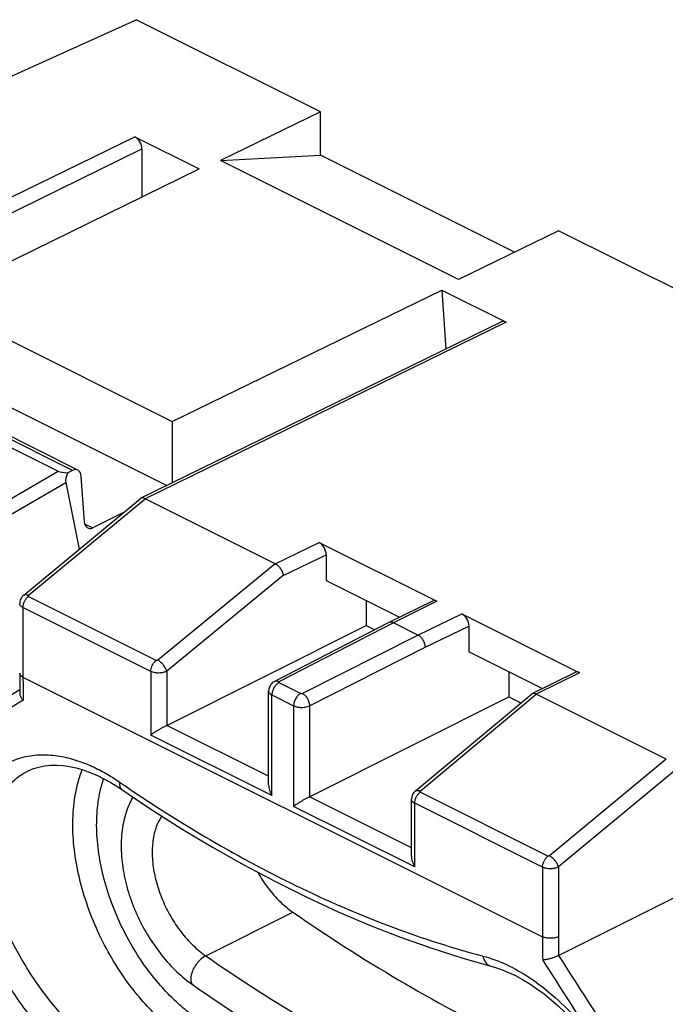
# Model space of a CAD drawing. Units: millimetres. Extents: x -22.8 to 26, y -40.6 to 38.5.
# Drawn here: x -6.6 to 4.9, y -27.5 to -9.9 of the extents above; entities that cross this region are included whole.
import ezdxf

# ---------------------------------------------------------------- set-up
doc = ezdxf.new("R2010")
doc.units = ezdxf.units.MM
doc.header["$LTSCALE"] = 16.335
doc.layers.get('0').update_dxf_attribs({"linetype": 'CONTINUOUS'})
for name, color, linetype in [('ASSI', 7, 'CONTINUOUS'), ('DRAFT', 7, 'CONTINUOUS'), ('RACCORDO', 7, 'CONTINUOUS')]:
    doc.layers.add(name, color=color, linetype=linetype)

msp = doc.modelspace()

# ---------------------------------------------------------------- linework, layer by layer
at = {"color": 7, "linetype": 'CONTINUOUS'}
for p, q in [((2.188, -14.052), (-1.272, -12.322)), ((-8.388, -16.024), (-4.008, -18.214))]:
    msp.add_line(p, q, dxfattribs=at)
at = {"color": 253, "linetype": 'CONTINUOUS'}
msp.add_line((-3.318, -26.604), (-1.762, -25.826), dxfattribs=at)
at = {"color": 7, "linetype": 'CONTINUOUS'}
for points, knots in [([(-4.616, -23.769), (-4.662, -23.85), (-4.746, -24.042), (-4.818, -24.368), (-4.832, -24.74), (-4.787, -25.129), (-4.687, -25.521), (-4.536, -25.904), (-4.342, -26.267), (-4.108, -26.599), (-3.842, -26.891), (-3.642, -27.056), (-3.538, -27.128)], [0, 0, 0, 0, 0.07314, 0.164038, 0.262323, 0.365395, 0.471927, 0.580385, 0.68904, 0.79625, 0.900164, 1, 1, 1, 1]), ([(-3.538, -27.128), (-2.91, -27.564), (-1.648, -28.375), (0.294, -29.42), (1.617, -29.994), (2.277, -30.244)], [0, 0, 0, 0, 0.346571, 0.679991, 1, 1, 1, 1])]:
    msp.add_open_spline(points, degree=3, knots=knots, dxfattribs=at)
at = {"color": 253, "linetype": 'CONTINUOUS'}
for points, knots in [([(-4.1, -24.109), (-4.118, -24.135), (-4.176, -24.233), (-4.245, -24.425), (-4.279, -24.695), (-4.265, -24.99), (-4.203, -25.299), (-4.095, -25.608), (-3.948, -25.906), (-3.765, -26.179), (-3.556, -26.415), (-3.399, -26.548), (-3.318, -26.604)], [0, 0, 0, 0, 0.033592, 0.119604, 0.215111, 0.319659, 0.431511, 0.548091, 0.666341, 0.783045, 0.895132, 1, 1, 1, 1]), ([(-3.318, -26.604), (-3.347, -26.618), (-3.403, -26.659), (-3.476, -26.737), (-3.535, -26.829), (-3.575, -26.924), (-3.589, -27.014), (-3.578, -27.086), (-3.551, -27.119), (-3.538, -27.128)], [0, 0, 0, 0, 0.152966, 0.324705, 0.501117, 0.667001, 0.809723, 0.923839, 1, 1, 1, 1]), ([(-3.318, -26.604), (-2.703, -27.03), (-1.469, -27.824), (0.431, -28.846), (1.724, -29.408), (2.369, -29.652)], [0, 0, 0, 0, 0.346882, 0.680289, 1, 1, 1, 1])]:
    msp.add_open_spline(points, degree=3, knots=knots, dxfattribs=at)
at = {"layer": 'ASSI', "color": 7, "linetype": 'CONTINUOUS'}
for points, knots in [([(-2.392, -25.113), (-2.39, -25.117), (-2.333, -25.217), (-2.21, -25.401), (-2.001, -25.638), (-1.843, -25.77), (-1.762, -25.826)], [0, 0, 0, 0, 0.015126, 0.359604, 0.690456, 1, 1, 1, 1]), ([(-1.762, -25.826), (-1.148, -26.252), (0.087, -27.046), (1.987, -28.069), (3.28, -28.63), (3.924, -28.874)], [0, 0, 0, 0, 0.346882, 0.680289, 1, 1, 1, 1])]:
    msp.add_open_spline(points, degree=3, knots=knots, dxfattribs=at)
at = {"layer": 'DRAFT', "color": 7, "linetype": 'CONTINUOUS'}
for p, q in [((-1.272, -11.548), (-4.558, -9.904)), ((-1.272, -11.548), (-3.052, -12.419)), ((-1.272, -12.322), (-1.272, -11.548)), ((-3.052, -12.419), (-1.272, -12.322)), ((1.191, -14.54), (-3.052, -12.419)), ((-8.23, -14.916), (-3.434, -12.565)), ((2.971, -13.669), (1.191, -14.54)), ((14.638, -19.503), (2.971, -13.669)), ((-3.913, -17.074), (0.89, -14.727)), ((0.89, -14.727), (0.963, -15.782)), ((-8.23, -14.916), (-3.913, -17.074)), ((-3.913, -17.074), (-3.913, -18.168)), ((-1.169, -19.911), (0.138, -20.565)), ((-0.459, -20.267), (-0.459, -20.709)), ((-0.459, -20.709), (-0.302, -20.788)), ((2.683, -21.838), (1.376, -21.184)), ((2.087, -21.54), (2.087, -21.982)), ((2.087, -21.982), (2.303, -22.09))]:
    msp.add_line(p, q, dxfattribs=at)
at = {"layer": 'RACCORDO', "color": 7, "linetype": 'CONTINUOUS'}
for p, q in [((-11.677, -13.134), (-4.558, -9.904)), ((-4.581, -11.992), (-3.434, -12.565)), ((-4.454, -12.211), (-4.454, -13.065)), ((0.89, -14.727), (2.037, -15.301)), ((1.958, -15.296), (-4.473, -18.442)), ((-5.598, -17.94), (-9.918, -15.78)), ((-10.029, -15.916), (-5.949, -17.956)), ((-5.691, -17.944), (-5.777, -17.988)), ((-5.481, -18.86), (-5.537, -18.053)), ((-5.813, -18.16), (-5.574, -19.352)), ((-6.563, -20.171), (-4.484, -18.449)), ((-2.078, -19.609), (-4.397, -18.45)), ((-4.783, -18.696), (-5.327, -18.969)), ((-1.297, -19.23), (0.804, -20.28)), ((-1.169, -19.45), (-1.169, -19.911)), ((0.724, -20.275), (-0.05, -20.658)), ((1.249, -20.503), (3.349, -21.553)), ((-4.013, -22.493), (-0.459, -20.709)), ((-0.051, -20.658), (-2.092, -21.712)), ((-0.05, -20.658), (-0.051, -20.658)), ((0.467, -20.882), (0.03, -20.663)), ((1.376, -20.723), (1.376, -21.184)), ((3.269, -21.548), (2.499, -21.929)), ((-6.633, -21.861), (-7.883, -22.619)), ((-2.196, -23.552), (-2.196, -21.879)), ((0.42, -23.663), (2.488, -21.936)), ((4.894, -23.095), (2.575, -21.936)), ((-1.468, -23.766), (2.087, -21.982)), ((-6.493, -23.31), (-6.492, -23.31)), ((-5.008, -23.513), (-4.884, -23.59)), ((-4.81, -23.639), (-4.809, -23.639)), ((0.35, -24.825), (0.35, -23.811)), ((2.973, -26.598), (5.34, -25.415)), ((1.763, -26.786), (1.763, -26.786))]:
    msp.add_line(p, q, dxfattribs=at)
at = {"layer": 'RACCORDO', "color": 253, "linetype": 'CONTINUOUS'}
for p, q in [((-11.016, -15.14), (-4.581, -11.992)), ((-10.872, -15.352), (-4.454, -12.211)), ((2.037, -15.301), (-4.397, -18.45)), ((-5.691, -17.944), (-10.005, -15.787)), ((-8.745, -19.584), (-5.949, -17.956)), ((-8.622, -19.795), (-5.813, -18.16)), ((-6.481, -20.175), (-4.397, -18.45)), ((-5.476, -18.895), (-5.327, -18.969)), ((-2.079, -19.609), (-1.297, -19.23)), ((-1.936, -19.821), (-1.169, -19.45)), ((-2.078, -19.609), (-4.173, -21.329)), ((-1.936, -19.821), (-4.013, -21.527)), ((-4.201, -21.334), (-6.481, -20.194)), ((0.804, -20.28), (0.03, -20.663)), ((-4.295, -21.531), (-6.575, -20.392)), ((-6.575, -20.392), (-6.575, -21.631)), ((0.467, -20.882), (1.249, -20.503)), ((0.03, -20.663), (-2.011, -21.716)), ((0.594, -21.101), (1.376, -20.723)), ((-1.596, -21.924), (0.467, -20.882)), ((-1.468, -22.143), (0.594, -21.101)), ((-4.295, -21.531), (-4.295, -22.666)), ((-4.013, -21.527), (-4.013, -22.493)), ((3.349, -21.553), (2.576, -21.936)), ((-6.575, -21.631), (2.688, -26.263)), ((-2.011, -21.731), (-1.624, -21.924)), ((-2.137, -21.95), (-1.75, -22.143)), ((-2.137, -23.745), (-2.137, -21.95)), ((0.503, -23.667), (2.575, -21.936)), ((-1.75, -22.143), (-1.75, -23.939)), ((-1.468, -22.143), (-1.468, -23.766)), ((-2.196, -23.402), (-4.013, -22.493)), ((-2.137, -23.745), (-4.295, -22.666)), ((4.894, -23.095), (2.811, -24.821)), ((5.038, -23.307), (2.971, -25.018)), ((2.782, -24.825), (0.503, -23.686)), ((0.35, -24.675), (-1.468, -23.766)), ((2.688, -25.023), (0.408, -23.883)), ((0.408, -25.018), (0.408, -23.883)), ((0.408, -25.018), (-1.75, -23.939)), ((2.688, -25.023), (2.688, -26.263)), ((2.971, -25.018), (2.971, -26.263))]:
    msp.add_line(p, q, dxfattribs=at)
at = {"layer": 'RACCORDO', "color": 7, "linetype": 'CONTINUOUS'}
for points in [[(-6.563, -20.171), (-6.573, -20.179), (-6.589, -20.196), (-6.602, -20.215), (-6.614, -20.235), (-6.623, -20.256), (-6.629, -20.277), (-6.633, -20.3), (-6.634, -20.319)], [(-2.093, -21.712), (-2.096, -21.714), (-2.114, -21.724), (-2.13, -21.737), (-2.145, -21.751), (-2.158, -21.767), (-2.17, -21.785), (-2.18, -21.803), (-2.187, -21.823), (-2.192, -21.844), (-2.195, -21.865), (-2.196, -21.879)], [(-6.493, -23.31), (-6.481, -23.304), (-6.388, -23.265), (-6.291, -23.236), (-6.189, -23.215), (-6.083, -23.204), (-5.973, -23.203), (-5.86, -23.21), (-5.744, -23.227), (-5.625, -23.252), (-5.504, -23.287), (-5.381, -23.331), (-5.258, -23.383), (-5.133, -23.444), (-5.008, -23.513)], [(-4.884, -23.59), (-4.311, -23.974), (-3.754, -24.33), (-3.195, -24.666), (-2.636, -24.984), (-2.076, -25.281), (-1.516, -25.559), (-0.957, -25.817), (-0.399, -26.055), (0.157, -26.273), (0.712, -26.469), (1.264, -26.645)], [(0.42, -23.663), (0.41, -23.672), (0.394, -23.689), (0.381, -23.707), (0.37, -23.727), (0.361, -23.748), (0.355, -23.769), (0.351, -23.792), (0.35, -23.811)], [(1.264, -26.645), (1.833, -26.806), (1.955, -26.848), (2.08, -26.899), (2.206, -26.958), (2.333, -27.027), (2.46, -27.105), (2.588, -27.191), (2.715, -27.285), (2.841, -27.387), (2.966, -27.497), (3.09, -27.615), (3.211, -27.739), (3.331, -27.87), (3.447, -28.007), (3.56, -28.15)]]:
    msp.add_lwpolyline(points, dxfattribs=at)
msp.add_arc((35.462, -21.561), 42.096, 179.9992, 180.4906, dxfattribs=at)
at = {"layer": 'RACCORDO', "color": 253, "linetype": 'CONTINUOUS'}
for centre, radius, start, end in [((35.539, -21.632), 42.114, 179.9993, 180.5643), ((235.726, -419.618), 465.588, 121.36013, 121.56), ((10.329, -1.5), 26.734, 235.4013, 235.6354), ((44.802, -26.263), 42.114, 179.9993, 180.5643), ((44.932, -26.263), 41.961, 179.9995, 180.4589), ((97.112, 32.871), 111.632, 212.23846, 213.12826), ((97.219, 33.145), 111.586, 212.37136, 213.21391)]:
    msp.add_arc(centre, radius, start, end, dxfattribs=at)
at = {"layer": 'RACCORDO', "color": 7, "linetype": 'CONTINUOUS'}
for centre, major_axis, ratio, start_param, end_param in [((-4.581, -12.148), (-0.08, 0.161), 0.612368, -2.255474, -0.684678), ((2.037, -15.457), (-0.08, 0.161), 0.612368, -0.684678, -0.005713), ((-5.544, -17.876), (0.435, 0.049), 0.233509, -2.795758, -2.163164), ((-5.557, -17.884), (0.233, 0.315), 0.350662, -4.134516, -3.448994), ((-5.678, -18.124), (0.073, 0.187), 0.652839, 5.336001, 6.906797), ((-5.34, -18.789), (0.073, 0.187), 0.652839, 2.194408, 3.765205), ((-1.297, -19.386), (-0.081, 0.161), 0.612342, -2.255522, -0.68468), ((0.804, -20.436), (-0.08, 0.161), 0.612397, -0.684706, -0.003155), ((1.249, -20.659), (-0.081, 0.161), 0.612342, -2.255522, -0.68468), ((3.349, -21.709), (-0.08, 0.161), 0.612397, -0.684706, -0.003155)]:
    msp.add_ellipse(centre, major_axis=major_axis, ratio=ratio, start_param=start_param, end_param=end_param, dxfattribs=at)
for points, knots in [([(-4.474, -18.443), (-4.477, -18.444), (-4.48, -18.446), (-4.484, -18.449), (-4.484, -18.449)], [0, 0, 0, 0, 0.838791, 1, 1, 1, 1]), ([(-4.397, -18.45), (-4.412, -18.442), (-4.437, -18.433), (-4.465, -18.438), (-4.474, -18.443)], [0, 0, 0, 0, 0.631166, 1, 1, 1, 1]), ([(-2.079, -19.609), (-2.06, -19.618), (-2.025, -19.645), (-1.982, -19.697), (-1.95, -19.757), (-1.938, -19.8), (-1.936, -19.821)], [0, 0, 0, 0, 0.2334, 0.495961, 0.760712, 1, 1, 1, 1]), ([(0.03, -20.663), (0.015, -20.656), (-0.012, -20.647), (-0.041, -20.653), (-0.05, -20.658)], [0, 0, 0, 0, 0.611737, 1, 1, 1, 1]), ([(0.467, -20.882), (0.485, -20.891), (0.519, -20.918), (0.559, -20.972), (0.586, -21.035), (0.593, -21.08), (0.592, -21.102)], [0, 0, 0, 0, 0.229086, 0.487336, 0.752522, 1, 1, 1, 1]), ([(-6.632, -21.921), (-6.632, -21.931), (-6.629, -21.958), (-6.61, -22.002), (-6.587, -22.032), (-6.573, -22.046)], [0, 0, 0, 0, 0.197702, 0.581003, 1, 1, 1, 1]), ([(2.499, -21.929), (2.495, -21.931), (2.492, -21.933), (2.488, -21.936), (2.488, -21.936)], [0, 0, 0, 0, 0.816954, 1, 1, 1, 1]), ([(2.575, -21.936), (2.561, -21.928), (2.535, -21.92), (2.507, -21.925), (2.499, -21.929)], [0, 0, 0, 0, 0.628691, 1, 1, 1, 1]), ([(-4.013, -22.493), (-4.029, -22.501), (-4.059, -22.517), (-4.105, -22.544), (-4.15, -22.57), (-4.193, -22.597), (-4.231, -22.622), (-4.265, -22.645), (-4.286, -22.659), (-4.295, -22.666)], [0, 0, 0, 0, 0.153688, 0.316971, 0.477518, 0.629518, 0.769309, 0.893786, 1, 1, 1, 1]), ([(-2.196, -23.552), (-2.196, -23.568), (-2.193, -23.601), (-2.181, -23.65), (-2.162, -23.699), (-2.146, -23.73), (-2.137, -23.745)], [0, 0, 0, 0, 0.228903, 0.48422, 0.743673, 1, 1, 1, 1]), ([(-1.468, -23.766), (-1.483, -23.774), (-1.514, -23.79), (-1.56, -23.816), (-1.605, -23.843), (-1.647, -23.87), (-1.686, -23.895), (-1.72, -23.917), (-1.74, -23.932), (-1.75, -23.939)], [0, 0, 0, 0, 0.153688, 0.316971, 0.477518, 0.629518, 0.769309, 0.893786, 1, 1, 1, 1]), ([(0.35, -24.825), (0.35, -24.841), (0.353, -24.873), (0.365, -24.923), (0.384, -24.972), (0.4, -25.003), (0.408, -25.018)], [0, 0, 0, 0, 0.228903, 0.48422, 0.743673, 1, 1, 1, 1]), ([(2.972, -26.599), (2.955, -26.608), (2.917, -26.624), (2.858, -26.645), (2.798, -26.662), (2.741, -26.673), (2.706, -26.677), (2.69, -26.678)], [0, 0, 0, 0, 0.196391, 0.417436, 0.637743, 0.837053, 1, 1, 1, 1])]:
    msp.add_open_spline(points, degree=3, knots=knots, dxfattribs=at)
at = {"layer": 'RACCORDO', "color": 253, "linetype": 'CONTINUOUS'}
for points, knots in [([(-6.575, -20.392), (-6.575, -20.374), (-6.57, -20.336), (-6.55, -20.283), (-6.521, -20.233), (-6.495, -20.206), (-6.481, -20.194)], [0, 0, 0, 0, 0.239506, 0.496999, 0.756087, 1, 1, 1, 1]), ([(-6.563, -20.171), (-6.562, -20.17), (-6.553, -20.162), (-6.521, -20.157), (-6.495, -20.168), (-6.481, -20.175)], [0, 0, 0, 0, 0.022865, 0.434528, 1, 1, 1, 1]), ([(-6.481, -20.194), (-6.481, -20.194), (-6.483, -20.193), (-6.484, -20.191), (-6.486, -20.189), (-6.487, -20.187), (-6.487, -20.184), (-6.486, -20.181), (-6.484, -20.178), (-6.482, -20.176), (-6.481, -20.175)], [0, 0, 0, 0, 0.095525, 0.194341, 0.296675, 0.405201, 0.525576, 0.663849, 0.822718, 1, 1, 1, 1]), ([(-6.575, -20.392), (-6.582, -20.388), (-6.594, -20.381), (-6.611, -20.368), (-6.625, -20.351), (-6.632, -20.334), (-6.634, -20.324), (-6.634, -20.32)], [0, 0, 0, 0, 0.224065, 0.448441, 0.667952, 0.882961, 1, 1, 1, 1]), ([(-4.295, -21.531), (-4.295, -21.513), (-4.29, -21.476), (-4.271, -21.422), (-4.241, -21.373), (-4.215, -21.345), (-4.201, -21.334)], [0, 0, 0, 0, 0.239506, 0.496999, 0.756087, 1, 1, 1, 1]), ([(-4.173, -21.329), (-4.174, -21.33), (-4.175, -21.331), (-4.178, -21.332), (-4.181, -21.334), (-4.185, -21.335), (-4.189, -21.336), (-4.193, -21.336), (-4.197, -21.335), (-4.2, -21.334), (-4.201, -21.334)], [0, 0, 0, 0, 0.090252, 0.194356, 0.312378, 0.443341, 0.584574, 0.72992, 0.870768, 1, 1, 1, 1]), ([(-4.013, -21.527), (-4.018, -21.508), (-4.035, -21.467), (-4.072, -21.412), (-4.119, -21.364), (-4.155, -21.338), (-4.173, -21.329)], [0, 0, 0, 0, 0.232177, 0.49682, 0.763166, 1, 1, 1, 1]), ([(-6.575, -21.631), (-6.588, -21.624), (-6.611, -21.61), (-6.631, -21.583), (-6.633, -21.566), (-6.633, -21.56)], [0, 0, 0, 0, 0.466162, 0.83667, 1, 1, 1, 1]), ([(-4.013, -21.527), (-4.02, -21.531), (-4.036, -21.538), (-4.064, -21.547), (-4.096, -21.554), (-4.133, -21.559), (-4.175, -21.56), (-4.217, -21.556), (-4.258, -21.547), (-4.284, -21.537), (-4.295, -21.531)], [0, 0, 0, 0, 0.082421, 0.180393, 0.29462, 0.424676, 0.568153, 0.718484, 0.865625, 1, 1, 1, 1]), ([(-2.011, -21.731), (-2.029, -21.74), (-2.063, -21.767), (-2.103, -21.82), (-2.13, -21.883), (-2.137, -21.928), (-2.137, -21.95)], [0, 0, 0, 0, 0.2302, 0.488779, 0.753496, 1, 1, 1, 1]), ([(-2.011, -21.716), (-2.026, -21.709), (-2.054, -21.7), (-2.082, -21.707), (-2.092, -21.712)], [0, 0, 0, 0, 0.603379, 1, 1, 1, 1]), ([(-2.011, -21.716), (-2.012, -21.717), (-2.013, -21.717), (-2.015, -21.719), (-2.016, -21.72), (-2.017, -21.722), (-2.017, -21.725), (-2.016, -21.727), (-2.014, -21.729), (-2.012, -21.73), (-2.011, -21.731)], [0, 0, 0, 0, 0.112477, 0.225033, 0.334564, 0.440731, 0.549159, 0.672129, 0.821162, 1, 1, 1, 1]), ([(-2.196, -21.879), (-2.196, -21.882), (-2.195, -21.893), (-2.186, -21.912), (-2.166, -21.933), (-2.147, -21.944), (-2.137, -21.95)], [0, 0, 0, 0, 0.099114, 0.34376, 0.64139, 1, 1, 1, 1]), ([(-1.624, -21.924), (-1.642, -21.933), (-1.676, -21.961), (-1.716, -22.014), (-1.742, -22.077), (-1.75, -22.122), (-1.75, -22.143)], [0, 0, 0, 0, 0.2302, 0.488779, 0.753495, 1, 1, 1, 1]), ([(-1.624, -21.924), (-1.623, -21.925), (-1.621, -21.925), (-1.618, -21.926), (-1.615, -21.927), (-1.611, -21.927), (-1.607, -21.927), (-1.603, -21.927), (-1.599, -21.926), (-1.597, -21.925), (-1.596, -21.924)], [0, 0, 0, 0, 0.086237, 0.188035, 0.305617, 0.437883, 0.581354, 0.728524, 0.870665, 1, 1, 1, 1]), ([(-1.596, -21.924), (-1.577, -21.933), (-1.543, -21.96), (-1.503, -22.014), (-1.476, -22.077), (-1.468, -22.122), (-1.468, -22.143)], [0, 0, 0, 0, 0.229547, 0.488325, 0.753487, 1, 1, 1, 1]), ([(-1.75, -22.143), (-1.742, -22.147), (-1.726, -22.154), (-1.697, -22.163), (-1.664, -22.169), (-1.626, -22.173), (-1.585, -22.172), (-1.543, -22.168), (-1.504, -22.158), (-1.479, -22.149), (-1.468, -22.143)], [0, 0, 0, 0, 0.086333, 0.188263, 0.305924, 0.438184, 0.581654, 0.728847, 0.870961, 1, 1, 1, 1]), ([(-5.037, -29.007), (-5.093, -28.971), (-5.207, -28.892), (-5.383, -28.76), (-5.573, -28.604), (-5.78, -28.418), (-6.005, -28.195), (-6.247, -27.929), (-6.504, -27.611), (-6.768, -27.238), (-7.026, -26.81), (-7.26, -26.335), (-7.449, -25.833), (-7.576, -25.327), (-7.632, -24.841), (-7.616, -24.391), (-7.528, -23.988), (-7.369, -23.639), (-7.143, -23.356), (-6.857, -23.152), (-6.536, -23.038), (-6.205, -23.006), (-5.884, -23.04), (-5.584, -23.122), (-5.31, -23.234), (-5.068, -23.364), (-4.92, -23.458), (-4.851, -23.506)], [0, 0, 0, 0, 0.021738, 0.045629, 0.072358, 0.102603, 0.137036, 0.176281, 0.220852, 0.27102, 0.3263, 0.384942, 0.444655, 0.502443, 0.555771, 0.604854, 0.649663, 0.690767, 0.729596, 0.767406, 0.804392, 0.840443, 0.875668, 0.909816, 0.942346, 0.972618, 1, 1, 1, 1]), ([(-4.797, -28.609), (-4.847, -28.576), (-4.953, -28.504), (-5.115, -28.384), (-5.29, -28.242), (-5.481, -28.072), (-5.689, -27.87), (-5.913, -27.628), (-6.151, -27.34), (-6.396, -27.002), (-6.637, -26.614), (-6.855, -26.184), (-7.033, -25.728), (-7.154, -25.27), (-7.209, -24.83), (-7.197, -24.423), (-7.119, -24.057), (-6.976, -23.742), (-6.77, -23.486), (-6.592, -23.36), (-6.495, -23.312), (-6.493, -23.31)], [0, 0, 0, 0, 0.028488, 0.05979, 0.094806, 0.134418, 0.179499, 0.23085, 0.289128, 0.354661, 0.426782, 0.503168, 0.580804, 0.65578, 0.724829, 0.788273, 0.846132, 0.89921, 0.949439, 0.998511, 1, 1, 1, 1]), ([(-3.718, -28.07), (-3.799, -28.014), (-3.972, -27.882), (-4.237, -27.641), (-4.517, -27.335), (-4.8, -26.963), (-5.067, -26.53), (-5.302, -26.05), (-5.489, -25.543), (-5.619, -25.031), (-5.687, -24.531), (-5.691, -24.055), (-5.634, -23.639), (-5.56, -23.388), (-5.518, -23.283)], [0, 0, 0, 0, 0.054407, 0.120299, 0.197055, 0.283535, 0.377885, 0.477411, 0.578132, 0.675869, 0.768715, 0.856202, 0.937619, 1, 1, 1, 1]), ([(-3.473, -27.724), (-3.546, -27.673), (-3.704, -27.553), (-3.944, -27.334), (-4.199, -27.056), (-4.456, -26.718), (-4.699, -26.324), (-4.912, -25.888), (-5.083, -25.427), (-5.201, -24.961), (-5.262, -24.507), (-5.266, -24.074), (-5.218, -23.72), (-5.161, -23.516), (-5.135, -23.442)], [0, 0, 0, 0, 0.055194, 0.122095, 0.200028, 0.287835, 0.383636, 0.4847, 0.586988, 0.686254, 0.780554, 0.869412, 0.952105, 1, 1, 1, 1]), ([(-4.851, -23.506), (-4.854, -23.528), (-4.854, -23.569), (-4.836, -23.616), (-4.816, -23.634), (-4.809, -23.639)], [0, 0, 0, 0, 0.456792, 0.827756, 1, 1, 1, 1]), ([(-4.761, -23.568), (-4.263, -23.908), (-3.232, -24.563), (-1.634, -25.416), (-0.009, -26.113), (1.087, -26.466), (1.628, -26.609)], [0, 0, 0, 0, 0.254659, 0.515058, 0.763881, 1, 1, 1, 1]), ([(0.408, -23.883), (0.408, -23.865), (0.414, -23.828), (0.433, -23.774), (0.463, -23.725), (0.489, -23.697), (0.503, -23.686)], [0, 0, 0, 0, 0.239506, 0.496999, 0.756087, 1, 1, 1, 1]), ([(0.42, -23.663), (0.421, -23.662), (0.43, -23.655), (0.462, -23.649), (0.488, -23.66), (0.503, -23.667)], [0, 0, 0, 0, 0.025395, 0.436793, 1, 1, 1, 1]), ([(0.503, -23.686), (0.502, -23.685), (0.501, -23.685), (0.499, -23.683), (0.498, -23.681), (0.497, -23.679), (0.497, -23.676), (0.498, -23.673), (0.5, -23.67), (0.502, -23.668), (0.503, -23.667)], [0, 0, 0, 0, 0.094362, 0.192401, 0.294203, 0.402263, 0.522171, 0.660534, 0.82042, 1, 1, 1, 1]), ([(0.408, -23.883), (0.402, -23.88), (0.39, -23.873), (0.373, -23.86), (0.359, -23.843), (0.351, -23.827), (0.35, -23.816), (0.35, -23.811)], [0, 0, 0, 0, 0.220577, 0.442503, 0.660469, 0.874372, 1, 1, 1, 1]), ([(2.688, -25.023), (2.688, -25.005), (2.693, -24.968), (2.713, -24.914), (2.742, -24.865), (2.768, -24.837), (2.782, -24.825)], [0, 0, 0, 0, 0.239506, 0.496999, 0.756087, 1, 1, 1, 1]), ([(2.811, -24.821), (2.81, -24.821), (2.808, -24.822), (2.806, -24.824), (2.802, -24.825), (2.799, -24.827), (2.795, -24.827), (2.79, -24.827), (2.786, -24.827), (2.784, -24.826), (2.782, -24.825)], [0, 0, 0, 0, 0.0901, 0.194111, 0.312105, 0.443104, 0.584422, 0.729867, 0.87078, 1, 1, 1, 1]), ([(2.971, -25.018), (2.966, -24.999), (2.949, -24.959), (2.912, -24.904), (2.865, -24.855), (2.829, -24.83), (2.811, -24.821)], [0, 0, 0, 0, 0.231936, 0.496435, 0.762845, 1, 1, 1, 1]), ([(2.971, -25.018), (2.964, -25.022), (2.948, -25.03), (2.921, -25.039), (2.888, -25.046), (2.851, -25.051), (2.809, -25.052), (2.767, -25.048), (2.725, -25.039), (2.7, -25.029), (2.688, -25.023)], [0, 0, 0, 0, 0.082222, 0.180057, 0.294224, 0.424303, 0.567875, 0.71834, 0.86559, 1, 1, 1, 1]), ([(2.971, -26.263), (2.955, -26.271), (2.919, -26.283), (2.86, -26.292), (2.799, -26.292), (2.74, -26.283), (2.704, -26.271), (2.688, -26.263)], [0, 0, 0, 0, 0.185165, 0.392439, 0.607561, 0.814835, 1, 1, 1, 1]), ([(1.628, -26.609), (1.77, -26.646), (2.06, -26.755), (2.476, -26.994), (2.884, -27.31), (3.274, -27.694), (3.512, -27.984), (3.626, -28.137)], [0, 0, 0, 0, 0.17295, 0.359884, 0.5613, 0.775696, 1, 1, 1, 1]), ([(1.628, -26.609), (1.632, -26.636), (1.647, -26.685), (1.689, -26.748), (1.732, -26.777), (1.758, -26.785), (1.763, -26.786)], [0, 0, 0, 0, 0.346577, 0.657124, 0.939819, 1, 1, 1, 1])]:
    msp.add_open_spline(points, degree=3, knots=knots, dxfattribs=at)

doc.saveas('drawing.dxf')
